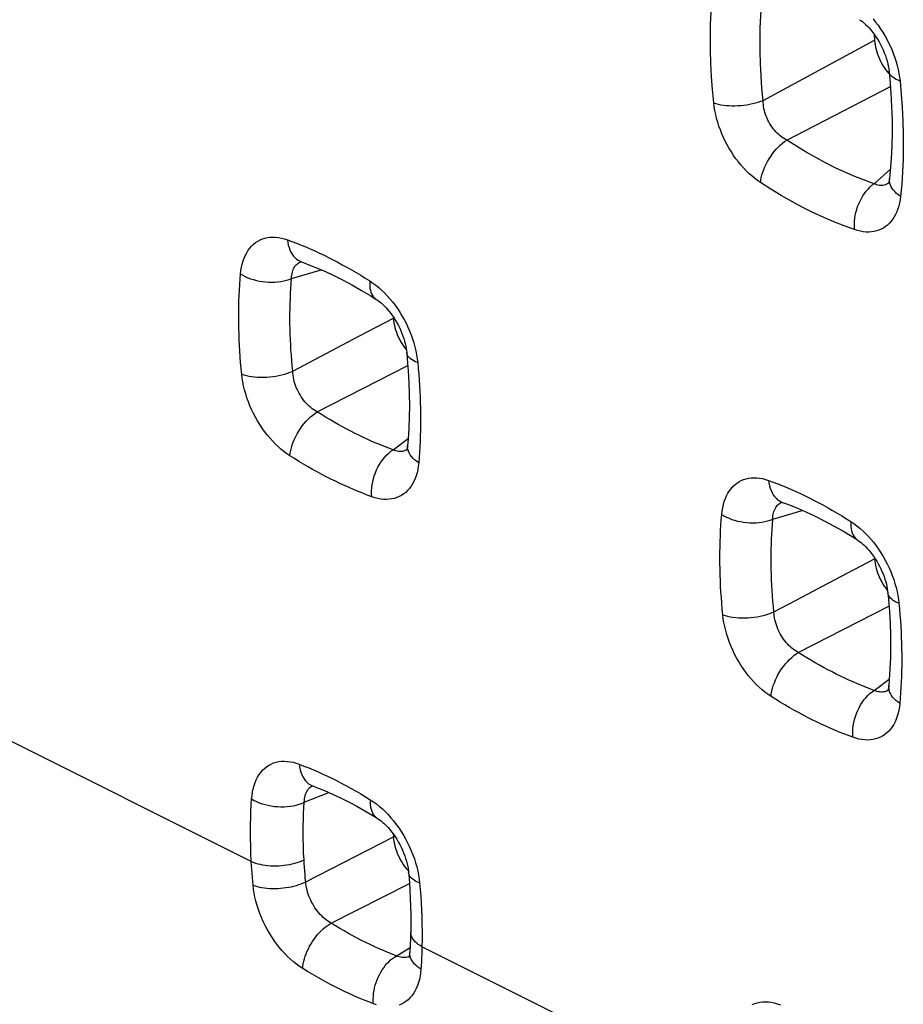
# Model space of a CAD drawing. Units: millimetres. Extents: x -40.2 to 39.1, y -33.6 to 40.7.
# Drawn here: x -22.5 to -17.9, y -9.7 to -4.6 of the extents above; entities that cross this region are included whole.
import ezdxf

# ---------------------------------------------------------------- set-up
doc = ezdxf.new("R2010")
doc.units = ezdxf.units.MM
doc.header["$LTSCALE"] = 16.335
doc.layers.add('RACCORDO', color=7, linetype='CONTINUOUS')

msp = doc.modelspace()

# ---------------------------------------------------------------- linework, layer by layer
at = {"layer": 'RACCORDO', "color": 7, "linetype": 'CONTINUOUS'}
for p, q in [((-18.0229, -4.6701), (-18.0211, -4.7007)), ((-17.9431, -5.4423), (-17.9431, -5.4424)), ((-20.5318, -6.1451), (-20.5315, -6.1508)), ((-20.4573, -6.8149), (-20.4573, -6.8149)), ((-18.0216, -7.4002), (-18.0212, -7.406)), ((-17.947, -8.07), (-17.947, -8.07)), ((-20.9521, -8.5913), (-20.9521, -8.5913)), ((-20.5324, -8.8417), (-20.5315, -8.8565))]:
    msp.add_line(p, q, dxfattribs=at)
at = {"layer": 'RACCORDO', "color": 253, "linetype": 'CONTINUOUS'}
for p, q in [((-18.6022, -5.0152), (-18.0211, -4.7007)), ((-18.4795, -5.2221), (-17.9387, -4.9424)), ((-18.0239, -5.45), (-17.9385, -5.3745)), ((-17.9431, -5.4424), (-17.9479, -5.4462)), ((-21.0623, -5.9449), (-20.9082, -5.8988)), ((-20.7074, -6.2439), (-20.5315, -6.1508)), ((-20.9405, -6.3672), (-20.7074, -6.2439)), ((-21.0565, -6.4285), (-20.9405, -6.3672)), ((-20.929, -6.6401), (-20.4562, -6.3981)), ((-20.5333, -6.838), (-20.4544, -6.7793)), ((-20.4541, -6.8336), (-20.46, -6.8375)), ((-18.5521, -7.2), (-18.398, -7.1539)), ((-18.1972, -7.4991), (-18.0212, -7.406)), ((-18.4303, -7.6223), (-18.1972, -7.4991)), ((-18.5462, -7.6836), (-18.4303, -7.6223)), ((-18.4188, -7.8952), (-17.946, -7.6533)), ((-18.0231, -8.0931), (-17.9442, -8.0344)), ((-17.9439, -8.0887), (-17.9497, -8.0926)), ((-21.2728, -8.9854), (-22.8928, -8.1754)), ((-20.9963, -8.6769), (-20.8675, -8.6262)), ((-20.989, -9.0922), (-20.5315, -8.8565)), ((-20.8565, -9.3074), (-20.4476, -9.1004)), ((-20.5259, -9.4841), (-20.4445, -9.434)), ((-18.7626, -10.2405), (-20.3826, -9.4305))]:
    msp.add_line(p, q, dxfattribs=at)
for points in [[(-18.86, -5.0287), (-18.8667, -4.9589), (-18.8718, -4.8898), (-18.8753, -4.8213), (-18.8773, -4.7534), (-18.8777, -4.6862), (-18.8765, -4.6199), (-18.8737, -4.5546), (-18.8694, -4.4901), (-18.8635, -4.4266)], [(-18.6022, -5.0152), (-18.6084, -4.9506), (-18.6132, -4.8865), (-18.6165, -4.823), (-18.6184, -4.7601), (-18.6187, -4.6979), (-18.6177, -4.6364), (-18.6151, -4.5758), (-18.6111, -4.516), (-18.6057, -4.4572)], [(-18.0289, -4.5904), (-18.0158, -4.6066), (-18.0031, -4.6232), (-17.991, -4.6405), (-17.9794, -4.6583), (-17.9683, -4.6766), (-17.9578, -4.6953), (-17.9479, -4.7144), (-17.9387, -4.7338), (-17.9301, -4.7535), (-17.9222, -4.7734), (-17.9151, -4.7934), (-17.9087, -4.8136), (-17.903, -4.8338), (-17.8981, -4.854), (-17.894, -4.8741), (-17.8907, -4.8942), (-17.8882, -4.9142)], [(-17.8882, -4.9142), (-17.8987, -4.9102), (-17.9084, -4.9058), (-17.917, -4.901), (-17.9246, -4.8959), (-17.931, -4.8904), (-17.9364, -4.8846), (-17.9406, -4.8786), (-17.9436, -4.8723), (-17.9453, -4.8659), (-17.9457, -4.8633)], [(-17.8882, -4.9142), (-17.8816, -4.984), (-17.8767, -5.0531), (-17.8733, -5.1216), (-17.8714, -5.1894), (-17.8711, -5.2565), (-17.8724, -5.3228), (-17.8752, -5.3881), (-17.8796, -5.4525), (-17.8855, -5.5159)], [(-18.86, -5.0287), (-18.8485, -5.0322), (-18.8363, -5.0353), (-18.8233, -5.0379), (-18.8097, -5.04), (-18.7955, -5.0415), (-18.7809, -5.0426), (-18.7659, -5.0431), (-18.7505, -5.043), (-18.735, -5.0425), (-18.7194, -5.0414), (-18.7038, -5.0398), (-18.6882, -5.0377), (-18.6729, -5.0351), (-18.6578, -5.032), (-18.6431, -5.0284), (-18.6289, -5.0244), (-18.6152, -5.02), (-18.6022, -5.0152)], [(-18.6167, -5.4438), (-18.6321, -5.4332), (-18.6472, -5.4217), (-18.662, -5.4094), (-18.6766, -5.3962), (-18.691, -5.3822), (-18.7049, -5.3675), (-18.7185, -5.3521), (-18.7317, -5.336), (-18.7443, -5.3193), (-18.7565, -5.302), (-18.7682, -5.2842), (-18.7793, -5.2659), (-18.7899, -5.2473), (-18.7998, -5.2281), (-18.8091, -5.2088), (-18.8177, -5.1891), (-18.8256, -5.1692), (-18.8328, -5.1492), (-18.8393, -5.1291), (-18.845, -5.1089), (-18.85, -5.0887), (-18.8541, -5.0687), (-18.8574, -5.0487), (-18.86, -5.0287)], [(-18.4795, -5.2221), (-18.4882, -5.2174), (-18.4967, -5.2121), (-18.505, -5.2064), (-18.513, -5.2002), (-18.5209, -5.1936), (-18.5285, -5.1866), (-18.5358, -5.1791), (-18.5428, -5.1713), (-18.5495, -5.1632), (-18.5559, -5.1547), (-18.5619, -5.1459), (-18.5676, -5.1368), (-18.5728, -5.1274), (-18.5777, -5.1178), (-18.5822, -5.108), (-18.5862, -5.0981), (-18.5898, -5.088), (-18.593, -5.0777), (-18.5957, -5.0674), (-18.5979, -5.057), (-18.5997, -5.0465), (-18.601, -5.036), (-18.6018, -5.0256), (-18.6022, -5.0152)], [(-18.6167, -5.4438), (-18.6149, -5.4308), (-18.6123, -5.4174), (-18.6088, -5.4037), (-18.6044, -5.3899), (-18.5993, -5.3759), (-18.5934, -5.3619), (-18.5867, -5.3479), (-18.5794, -5.3341), (-18.5714, -5.3206), (-18.5628, -5.3073), (-18.5537, -5.2945), (-18.544, -5.2821), (-18.534, -5.2703), (-18.5235, -5.2592), (-18.5128, -5.2487), (-18.5019, -5.239), (-18.4907, -5.2301), (-18.4795, -5.2221)], [(-18.0239, -5.45), (-18.0742, -5.4318), (-18.1248, -5.4118), (-18.1754, -5.39), (-18.2262, -5.3664), (-18.277, -5.341), (-18.3278, -5.3138), (-18.3785, -5.285), (-18.4291, -5.2544), (-18.4795, -5.2221)], [(-18.1253, -5.6895), (-18.1796, -5.6699), (-18.2341, -5.6484), (-18.2887, -5.6249), (-18.3435, -5.5994), (-18.3983, -5.572), (-18.4531, -5.5427), (-18.5077, -5.5116), (-18.5623, -5.4786), (-18.6167, -5.4438)], [(-17.8855, -5.5159), (-17.8961, -5.5084), (-17.9058, -5.5006), (-17.9144, -5.4923), (-17.922, -5.4838), (-17.9285, -5.475), (-17.9339, -5.4661), (-17.938, -5.457), (-17.941, -5.4478), (-17.9428, -5.4386), (-17.9434, -5.4294), (-17.943, -5.4228)], [(-18.1253, -5.6895), (-18.1263, -5.6751), (-18.1265, -5.6603), (-18.1258, -5.6452), (-18.1242, -5.63), (-18.1218, -5.6147), (-18.1184, -5.5994), (-18.1143, -5.5842), (-18.1093, -5.5692), (-18.1035, -5.5545), (-18.097, -5.5402), (-18.0898, -5.5264), (-18.082, -5.5132), (-18.0735, -5.5006), (-18.0644, -5.4887), (-18.0549, -5.4777), (-18.0449, -5.4675), (-18.0346, -5.4582), (-18.0239, -5.45)], [(-17.9651, -5.4554), (-17.9711, -5.4572), (-17.9773, -5.4584), (-17.9837, -5.459), (-17.9901, -5.459), (-17.9967, -5.4584), (-18.0034, -5.4572), (-18.0102, -5.4554), (-18.017, -5.453), (-18.0239, -5.45)], [(-17.9482, -5.4464), (-17.9537, -5.45), (-17.9593, -5.453), (-17.9651, -5.4554)], [(-17.8855, -5.5159), (-17.8879, -5.5334), (-17.891, -5.5502), (-17.8949, -5.5662), (-17.8996, -5.5816), (-17.9052, -5.5962), (-17.9115, -5.61), (-17.9185, -5.6229), (-17.9262, -5.6349), (-17.9346, -5.646), (-17.9437, -5.6562), (-17.9535, -5.6655), (-17.9639, -5.6737), (-17.9748, -5.6809), (-17.9864, -5.6871), (-17.9985, -5.6923), (-18.011, -5.6963), (-18.0241, -5.6993), (-18.0375, -5.7012), (-18.0513, -5.7021), (-18.0656, -5.7018), (-18.0801, -5.7004), (-18.0949, -5.6979), (-18.1099, -5.6943), (-18.1253, -5.6895)], [(-21.3287, -5.9208), (-21.3266, -5.9027), (-21.3237, -5.8853), (-21.32, -5.8687), (-21.3153, -5.8527), (-21.3099, -5.8375), (-21.3036, -5.8232), (-21.2966, -5.8098), (-21.2887, -5.7972), (-21.2802, -5.7857), (-21.2709, -5.7751), (-21.2609, -5.7655), (-21.2503, -5.757), (-21.239, -5.7496), (-21.2271, -5.7432), (-21.2147, -5.7379), (-21.2018, -5.7338), (-21.1884, -5.7308), (-21.1745, -5.729), (-21.1603, -5.7283), (-21.1456, -5.7288), (-21.1307, -5.7304), (-21.1155, -5.7332), (-21.1001, -5.7371), (-21.0844, -5.7422)], [(-21.0844, -5.7422), (-21.0825, -5.7565), (-21.0797, -5.7702), (-21.076, -5.7832), (-21.0714, -5.7955), (-21.066, -5.8069), (-21.0598, -5.8175), (-21.0528, -5.8271), (-21.0452, -5.8356), (-21.0368, -5.8431), (-21.0278, -5.8495), (-21.0183, -5.8546), (-21.0108, -5.8577)], [(-21.0844, -5.7422), (-21.0605, -5.751), (-21.0367, -5.7602), (-21.0128, -5.7697), (-20.989, -5.7796), (-20.9651, -5.7899), (-20.9412, -5.8006), (-20.9173, -5.8116), (-20.8934, -5.823), (-20.8695, -5.8347), (-20.8456, -5.8469), (-20.8217, -5.8594), (-20.7978, -5.8723), (-20.7739, -5.8855), (-20.75, -5.8991), (-20.7261, -5.9131), (-20.7021, -5.9275), (-20.6782, -5.9422), (-20.6543, -5.9573)], [(-21.0623, -5.9449), (-21.0621, -5.9361), (-21.0614, -5.9276), (-21.0602, -5.9195), (-21.0585, -5.9117), (-21.0563, -5.9043), (-21.0537, -5.8973), (-21.0506, -5.8907), (-21.047, -5.8846), (-21.043, -5.8789), (-21.0386, -5.8737), (-21.0338, -5.8689), (-21.0286, -5.8647), (-21.023, -5.861), (-21.017, -5.8578), (-21.0143, -5.8566)], [(-21.3228, -6.4438), (-21.3257, -6.4135), (-21.3283, -6.3833), (-21.3306, -6.3533), (-21.3326, -6.3234), (-21.3343, -6.2937), (-21.3357, -6.2641), (-21.3368, -6.2347), (-21.3376, -6.2054), (-21.338, -6.1762), (-21.3382, -6.1472), (-21.3381, -6.1184), (-21.3377, -6.0897), (-21.3369, -6.0612), (-21.3359, -6.0328), (-21.3345, -6.0045), (-21.3329, -5.9765), (-21.3309, -5.9485), (-21.3287, -5.9208)], [(-21.3287, -5.9208), (-21.3168, -5.9278), (-21.304, -5.9343), (-21.2905, -5.9403), (-21.2763, -5.9456), (-21.2615, -5.9503), (-21.2462, -5.9543), (-21.2305, -5.9576), (-21.2145, -5.9602), (-21.1983, -5.9621), (-21.1821, -5.9631), (-21.1659, -5.9635), (-21.1499, -5.963), (-21.1341, -5.9618), (-21.1186, -5.9599), (-21.1036, -5.9572), (-21.0892, -5.9538), (-21.0754, -5.9496), (-21.0623, -5.9449)], [(-21.0565, -6.4285), (-21.0592, -6.4005), (-21.0616, -6.3726), (-21.0638, -6.3449), (-21.0656, -6.3172), (-21.0672, -6.2897), (-21.0685, -6.2624), (-21.0696, -6.2352), (-21.0703, -6.2081), (-21.0708, -6.1811), (-21.071, -6.1543), (-21.0709, -6.1276), (-21.0705, -6.1011), (-21.0698, -6.0747), (-21.0689, -6.0484), (-21.0677, -6.0223), (-21.0662, -5.9963), (-21.0644, -5.9705), (-21.0623, -5.9449)], [(-20.6543, -5.9573), (-20.6551, -5.9702), (-20.6548, -5.9826), (-20.6537, -5.9943), (-20.6516, -6.0054), (-20.6487, -6.0156), (-20.6448, -6.025), (-20.6401, -6.0334), (-20.6346, -6.0409), (-20.6282, -6.0474), (-20.6206, -6.0531)], [(-20.6543, -5.9573), (-20.6386, -5.9679), (-20.6231, -5.9794), (-20.6078, -5.9918), (-20.5928, -6.0052), (-20.578, -6.0195), (-20.5635, -6.0345), (-20.5495, -6.0503), (-20.5359, -6.0668), (-20.5228, -6.0839), (-20.5102, -6.1017), (-20.4981, -6.12), (-20.4866, -6.1389), (-20.4757, -6.1582), (-20.4654, -6.1779), (-20.4559, -6.1979), (-20.447, -6.2182), (-20.4389, -6.2387), (-20.4315, -6.2593), (-20.4249, -6.28), (-20.4191, -6.3008), (-20.4141, -6.3215), (-20.41, -6.3421), (-20.4067, -6.3626), (-20.4043, -6.383)], [(-20.4043, -6.383), (-20.4152, -6.3786), (-20.4252, -6.3738), (-20.434, -6.3685), (-20.4418, -6.3629), (-20.4483, -6.3569), (-20.4536, -6.3506), (-20.4577, -6.344), (-20.4604, -6.3373), (-20.4619, -6.3297)], [(-20.4043, -6.383), (-20.4015, -6.4133), (-20.399, -6.4434), (-20.3967, -6.4734), (-20.3948, -6.5033), (-20.3932, -6.533), (-20.3919, -6.5625), (-20.3909, -6.592), (-20.3901, -6.6212), (-20.3897, -6.6503), (-20.3896, -6.6793), (-20.3898, -6.7081), (-20.3903, -6.7368), (-20.391, -6.7653), (-20.3921, -6.7937), (-20.3935, -6.8218), (-20.3952, -6.8499), (-20.3972, -6.8777), (-20.3994, -6.9054)], [(-21.3228, -6.4438), (-21.3109, -6.4476), (-21.2982, -6.451), (-21.2846, -6.4538), (-21.2704, -6.4561), (-21.2556, -6.4578), (-21.2403, -6.4589), (-21.2246, -6.4595), (-21.2087, -6.4594), (-21.1925, -6.4588), (-21.1763, -6.4576), (-21.1601, -6.4558), (-21.144, -6.4534), (-21.1282, -6.4505), (-21.1127, -6.4471), (-21.0977, -6.4431), (-21.0833, -6.4387), (-21.0695, -6.4338), (-21.0565, -6.4285)], [(-21.0716, -6.869), (-21.0873, -6.8584), (-21.1029, -6.8469), (-21.1182, -6.8345), (-21.1333, -6.8211), (-21.1482, -6.8068), (-21.1626, -6.7918), (-21.1767, -6.776), (-21.1904, -6.7595), (-21.2035, -6.7423), (-21.2162, -6.7246), (-21.2284, -6.7062), (-21.2399, -6.6874), (-21.2509, -6.6681), (-21.2612, -6.6484), (-21.2708, -6.6284), (-21.2797, -6.6082), (-21.2879, -6.5877), (-21.2953, -6.5671), (-21.302, -6.5464), (-21.3078, -6.5257), (-21.3128, -6.505), (-21.317, -6.4845), (-21.3203, -6.4641), (-21.3228, -6.4438)], [(-20.929, -6.6401), (-20.9376, -6.6352), (-20.946, -6.6298), (-20.9543, -6.6239), (-20.9624, -6.6175), (-20.9703, -6.6106), (-20.978, -6.6033), (-20.9854, -6.5957), (-20.9926, -6.5876), (-20.9995, -6.5792), (-21.0061, -6.5704), (-21.0123, -6.5613), (-21.0182, -6.552), (-21.0237, -6.5423), (-21.0289, -6.5325), (-21.0336, -6.5225), (-21.038, -6.5123), (-21.0419, -6.502), (-21.0453, -6.4915), (-21.0484, -6.481), (-21.0509, -6.4705), (-21.053, -6.4599), (-21.0547, -6.4494), (-21.0558, -6.4389), (-21.0565, -6.4285)], [(-21.0716, -6.869), (-21.0699, -6.8554), (-21.0673, -6.8413), (-21.0638, -6.827), (-21.0594, -6.8124), (-21.0542, -6.7978), (-21.048, -6.7831), (-21.0411, -6.7685), (-21.0335, -6.7541), (-21.0251, -6.7399), (-21.0161, -6.7262), (-21.0065, -6.7129), (-20.9964, -6.7002), (-20.9859, -6.6881), (-20.975, -6.6768), (-20.9637, -6.6662), (-20.9523, -6.6566), (-20.9407, -6.6479), (-20.929, -6.6401)], [(-20.5333, -6.838), (-20.5553, -6.8299), (-20.5772, -6.8214), (-20.5991, -6.8126), (-20.6211, -6.8035), (-20.6431, -6.794), (-20.665, -6.7842), (-20.687, -6.774), (-20.709, -6.7635), (-20.731, -6.7527), (-20.753, -6.7415), (-20.775, -6.73), (-20.797, -6.7182), (-20.819, -6.706), (-20.841, -6.6935), (-20.863, -6.6807), (-20.885, -6.6675), (-20.907, -6.654), (-20.929, -6.6401)], [(-20.3994, -6.9054), (-20.4104, -6.8979), (-20.4204, -6.8899), (-20.4293, -6.8815), (-20.4371, -6.8728), (-20.4436, -6.8638), (-20.449, -6.8546), (-20.453, -6.8453), (-20.4558, -6.8358), (-20.4573, -6.8264), (-20.4574, -6.817), (-20.4573, -6.8149)], [(-20.644, -7.0828), (-20.6677, -7.074), (-20.6914, -7.0649), (-20.7151, -7.0554), (-20.7389, -7.0455), (-20.7626, -7.0353), (-20.7863, -7.0247), (-20.8101, -7.0137), (-20.8338, -7.0024), (-20.8576, -6.9907), (-20.8814, -6.9786), (-20.9051, -6.9662), (-20.9289, -6.9534), (-20.9527, -6.9402), (-20.9765, -6.9267), (-21.0002, -6.9128), (-21.024, -6.8986), (-21.0478, -6.884), (-21.0716, -6.869)], [(-20.644, -7.0828), (-20.645, -7.0678), (-20.6451, -7.0525), (-20.6441, -7.0368), (-20.6423, -7.021), (-20.6394, -7.0051), (-20.6357, -6.9893), (-20.631, -6.9735), (-20.6255, -6.958), (-20.6192, -6.9429), (-20.612, -6.9282), (-20.6042, -6.9141), (-20.5956, -6.9006), (-20.5864, -6.8879), (-20.5767, -6.8759), (-20.5664, -6.8649), (-20.5557, -6.8549), (-20.5447, -6.8459), (-20.5333, -6.838)], [(-20.478, -6.8449), (-20.4845, -6.8462), (-20.4911, -6.8468), (-20.4978, -6.8469), (-20.5047, -6.8463), (-20.5118, -6.8451), (-20.5189, -6.8433), (-20.5261, -6.841), (-20.5333, -6.838)], [(-20.46, -6.8375), (-20.4658, -6.8405), (-20.4718, -6.843), (-20.478, -6.8449)], [(-20.3994, -6.9054), (-20.4015, -6.9235), (-20.4044, -6.9408), (-20.4082, -6.9573), (-20.4128, -6.9732), (-20.4183, -6.9883), (-20.4245, -7.0026), (-20.4316, -7.0159), (-20.4394, -7.0284), (-20.448, -7.0399), (-20.4573, -7.0504), (-20.4673, -7.06), (-20.4779, -7.0684), (-20.4892, -7.0758), (-20.5011, -7.0822), (-20.5135, -7.0874), (-20.5264, -7.0915), (-20.5399, -7.0944), (-20.5537, -7.0962), (-20.568, -7.0969), (-20.5827, -7.0964), (-20.5976, -7.0947), (-20.6128, -7.0919), (-20.6283, -7.0879), (-20.644, -7.0828)], [(-18.8185, -7.1759), (-18.8164, -7.1578), (-18.8135, -7.1404), (-18.8097, -7.1238), (-18.8051, -7.1078), (-18.7996, -7.0926), (-18.7934, -7.0783), (-18.7863, -7.0649), (-18.7785, -7.0524), (-18.7699, -7.0408), (-18.7607, -7.0302), (-18.7507, -7.0206), (-18.74, -7.0121), (-18.7288, -7.0047), (-18.7169, -6.9983), (-18.7045, -6.993), (-18.6916, -6.9889), (-18.6781, -6.9859), (-18.6643, -6.9841), (-18.6501, -6.9834), (-18.6354, -6.9839), (-18.6205, -6.9855), (-18.6053, -6.9883), (-18.5899, -6.9922), (-18.5741, -6.9974)], [(-18.5741, -6.9974), (-18.5723, -7.0116), (-18.5695, -7.0253), (-18.5658, -7.0383), (-18.5612, -7.0506), (-18.5558, -7.062), (-18.5496, -7.0726), (-18.5426, -7.0822), (-18.5349, -7.0907), (-18.5266, -7.0982), (-18.5176, -7.1046), (-18.5081, -7.1097), (-18.5006, -7.1128)], [(-18.5741, -6.9974), (-18.5503, -7.0061), (-18.5265, -7.0153), (-18.5026, -7.0248), (-18.4787, -7.0347), (-18.4549, -7.045), (-18.431, -7.0557), (-18.4071, -7.0667), (-18.3832, -7.0781), (-18.3593, -7.0899), (-18.3354, -7.102), (-18.3115, -7.1145), (-18.2876, -7.1274), (-18.2636, -7.1406), (-18.2397, -7.1542), (-18.2158, -7.1682), (-18.1919, -7.1826), (-18.168, -7.1973), (-18.1441, -7.2124)], [(-18.5521, -7.2), (-18.5519, -7.1912), (-18.5511, -7.1827), (-18.5499, -7.1746), (-18.5482, -7.1668), (-18.5461, -7.1594), (-18.5434, -7.1524), (-18.5403, -7.1458), (-18.5368, -7.1397), (-18.5328, -7.134), (-18.5284, -7.1288), (-18.5236, -7.124), (-18.5184, -7.1198), (-18.5128, -7.1161), (-18.5068, -7.1129), (-18.504, -7.1117)], [(-18.8126, -7.6989), (-18.8155, -7.6686), (-18.8181, -7.6384), (-18.8204, -7.6084), (-18.8224, -7.5785), (-18.8241, -7.5488), (-18.8255, -7.5192), (-18.8266, -7.4898), (-18.8273, -7.4605), (-18.8278, -7.4314), (-18.828, -7.4024), (-18.8279, -7.3735), (-18.8274, -7.3448), (-18.8267, -7.3163), (-18.8257, -7.2879), (-18.8243, -7.2596), (-18.8227, -7.2316), (-18.8207, -7.2037), (-18.8185, -7.1759)], [(-18.8185, -7.1759), (-18.8066, -7.1829), (-18.7938, -7.1895), (-18.7803, -7.1954), (-18.766, -7.2007), (-18.7512, -7.2054), (-18.7359, -7.2094), (-18.7202, -7.2128), (-18.7043, -7.2153), (-18.6881, -7.2172), (-18.6719, -7.2183), (-18.6557, -7.2186), (-18.6396, -7.2181), (-18.6238, -7.2169), (-18.6084, -7.215), (-18.5934, -7.2123), (-18.5789, -7.2089), (-18.5652, -7.2048), (-18.5521, -7.2)], [(-18.5462, -7.6836), (-18.5489, -7.6556), (-18.5514, -7.6277), (-18.5535, -7.6), (-18.5554, -7.5723), (-18.557, -7.5449), (-18.5583, -7.5175), (-18.5593, -7.4903), (-18.5601, -7.4632), (-18.5605, -7.4362), (-18.5607, -7.4094), (-18.5606, -7.3827), (-18.5603, -7.3562), (-18.5596, -7.3298), (-18.5587, -7.3035), (-18.5574, -7.2774), (-18.5559, -7.2515), (-18.5542, -7.2256), (-18.5521, -7.2)], [(-18.1441, -7.2124), (-18.1448, -7.2253), (-18.1446, -7.2377), (-18.1435, -7.2494), (-18.1414, -7.2605), (-18.1384, -7.2707), (-18.1346, -7.2801), (-18.1299, -7.2886), (-18.1243, -7.296), (-18.118, -7.3025), (-18.1104, -7.3083)], [(-18.1441, -7.2124), (-18.1284, -7.223), (-18.1128, -7.2345), (-18.0976, -7.2469), (-18.0825, -7.2603), (-18.0677, -7.2746), (-18.0533, -7.2896), (-18.0393, -7.3054), (-18.0257, -7.3219), (-18.0126, -7.339), (-18, -7.3568), (-17.9879, -7.3752), (-17.9764, -7.394), (-17.9655, -7.4133), (-17.9552, -7.433), (-17.9456, -7.453), (-17.9368, -7.4733), (-17.9286, -7.4938), (-17.9213, -7.5144), (-17.9147, -7.5351), (-17.9089, -7.5559), (-17.9039, -7.5767), (-17.8998, -7.5972), (-17.8965, -7.6177), (-17.8941, -7.6381)], [(-17.8941, -7.6381), (-17.905, -7.6337), (-17.9149, -7.6289), (-17.9238, -7.6236), (-17.9315, -7.618), (-17.9381, -7.612), (-17.9434, -7.6057), (-17.9474, -7.5992), (-17.9502, -7.5924), (-17.9517, -7.5848)], [(-17.8941, -7.6381), (-17.8912, -7.6684), (-17.8887, -7.6985), (-17.8865, -7.7285), (-17.8846, -7.7584), (-17.883, -7.7881), (-17.8816, -7.8177), (-17.8806, -7.8471), (-17.8799, -7.8763), (-17.8795, -7.9055), (-17.8794, -7.9344), (-17.8795, -7.9632), (-17.88, -7.9919), (-17.8808, -8.0204), (-17.8819, -8.0488), (-17.8833, -8.077), (-17.8849, -8.105), (-17.8869, -8.1329), (-17.8892, -8.1606)], [(-18.8126, -7.6989), (-18.8007, -7.7027), (-18.7879, -7.7061), (-18.7744, -7.7089), (-18.7602, -7.7112), (-18.7454, -7.7129), (-18.7301, -7.714), (-18.7144, -7.7146), (-18.6984, -7.7145), (-18.6823, -7.7139), (-18.666, -7.7127), (-18.6498, -7.7109), (-18.6338, -7.7085), (-18.618, -7.7056), (-18.6025, -7.7022), (-18.5875, -7.6982), (-18.5731, -7.6938), (-18.5593, -7.6889), (-18.5462, -7.6836)], [(-18.5613, -8.1241), (-18.5771, -8.1135), (-18.5927, -8.102), (-18.608, -8.0896), (-18.6231, -8.0762), (-18.6379, -8.0619), (-18.6524, -8.0469), (-18.6665, -8.0311), (-18.6801, -8.0146), (-18.6933, -7.9975), (-18.706, -7.9797), (-18.7181, -7.9613), (-18.7297, -7.9425), (-18.7406, -7.9232), (-18.751, -7.9035), (-18.7606, -7.8835), (-18.7695, -7.8633), (-18.7777, -7.8428), (-18.7851, -7.8222), (-18.7918, -7.8015), (-18.7976, -7.7808), (-18.8026, -7.7601), (-18.8068, -7.7396), (-18.8101, -7.7192), (-18.8126, -7.6989)], [(-18.4188, -7.8952), (-18.4273, -7.8903), (-18.4358, -7.8849), (-18.444, -7.879), (-18.4522, -7.8726), (-18.4601, -7.8657), (-18.4678, -7.8585), (-18.4752, -7.8508), (-18.4824, -7.8427), (-18.4893, -7.8343), (-18.4958, -7.8255), (-18.5021, -7.8164), (-18.508, -7.8071), (-18.5135, -7.7975), (-18.5187, -7.7876), (-18.5234, -7.7776), (-18.5277, -7.7674), (-18.5316, -7.7571), (-18.5351, -7.7466), (-18.5381, -7.7361), (-18.5407, -7.7256), (-18.5428, -7.715), (-18.5444, -7.7045), (-18.5456, -7.694), (-18.5462, -7.6836)], [(-18.5613, -8.1241), (-18.5597, -8.1105), (-18.5571, -8.0965), (-18.5536, -8.0821), (-18.5492, -8.0675), (-18.5439, -8.0529), (-18.5378, -8.0382), (-18.5309, -8.0236), (-18.5232, -8.0092), (-18.5149, -7.9951), (-18.5059, -7.9813), (-18.4963, -7.968), (-18.4862, -7.9553), (-18.4756, -7.9432), (-18.4647, -7.9319), (-18.4535, -7.9214), (-18.442, -7.9117), (-18.4304, -7.903), (-18.4188, -7.8952)], [(-18.0231, -8.0931), (-18.045, -8.085), (-18.067, -8.0765), (-18.0889, -8.0677), (-18.1109, -8.0586), (-18.1328, -8.0491), (-18.1548, -8.0393), (-18.1768, -8.0291), (-18.1988, -8.0187), (-18.2208, -8.0078), (-18.2428, -7.9967), (-18.2648, -7.9852), (-18.2868, -7.9733), (-18.3088, -7.9611), (-18.3308, -7.9486), (-18.3528, -7.9358), (-18.3748, -7.9226), (-18.3968, -7.9091), (-18.4188, -7.8952)], [(-18.1338, -8.3379), (-18.1348, -8.3229), (-18.1348, -8.3076), (-18.1339, -8.292), (-18.132, -8.2761), (-18.1292, -8.2602), (-18.1255, -8.2444), (-18.1208, -8.2286), (-18.1153, -8.2132), (-18.1089, -8.198), (-18.1018, -8.1833), (-18.0939, -8.1692), (-18.0854, -8.1557), (-18.0762, -8.143), (-18.0664, -8.131), (-18.0562, -8.12), (-18.0455, -8.11), (-18.0344, -8.101), (-18.0231, -8.0931)], [(-17.9678, -8.1), (-17.9742, -8.1013), (-17.9808, -8.1019), (-17.9876, -8.102), (-17.9945, -8.1014), (-18.0015, -8.1002), (-18.0087, -8.0985), (-18.0159, -8.0961), (-18.0231, -8.0931)], [(-17.9497, -8.0926), (-17.9555, -8.0957), (-17.9616, -8.0981), (-17.9678, -8.1)], [(-17.8892, -8.1606), (-17.9002, -8.153), (-17.9102, -8.145), (-17.9191, -8.1366), (-17.9268, -8.1279), (-17.9334, -8.1189), (-17.9387, -8.1097), (-17.9428, -8.1004), (-17.9456, -8.0909), (-17.947, -8.0815), (-17.9472, -8.0721), (-17.947, -8.07)], [(-18.1338, -8.3379), (-18.1575, -8.3291), (-18.1812, -8.32), (-18.2049, -8.3105), (-18.2286, -8.3006), (-18.2524, -8.2904), (-18.2761, -8.2798), (-18.2999, -8.2688), (-18.3236, -8.2575), (-18.3474, -8.2458), (-18.3711, -8.2337), (-18.3949, -8.2213), (-18.4187, -8.2085), (-18.4425, -8.1954), (-18.4662, -8.1818), (-18.49, -8.168), (-18.5138, -8.1537), (-18.5376, -8.1391), (-18.5613, -8.1241)], [(-17.8892, -8.1606), (-17.8913, -8.1786), (-17.8942, -8.1959), (-17.8979, -8.2124), (-17.9026, -8.2283), (-17.908, -8.2434), (-17.9143, -8.2577), (-17.9214, -8.271), (-17.9292, -8.2835), (-17.9377, -8.295), (-17.947, -8.3055), (-17.957, -8.3151), (-17.9677, -8.3235), (-17.9789, -8.331), (-17.9908, -8.3373), (-18.0033, -8.3425), (-18.0162, -8.3466), (-18.0297, -8.3496), (-18.0435, -8.3514), (-18.0578, -8.352), (-18.0725, -8.3515), (-18.0874, -8.3498), (-18.1026, -8.347), (-18.1181, -8.343), (-18.1338, -8.3379)], [(-21.2708, -8.6596), (-21.269, -8.641), (-21.2664, -8.6231), (-21.2628, -8.606), (-21.2583, -8.5896), (-21.2529, -8.574), (-21.2467, -8.5592), (-21.2397, -8.5454), (-21.2318, -8.5325), (-21.2231, -8.5206), (-21.2137, -8.5098), (-21.2035, -8.4999), (-21.1927, -8.4912), (-21.1812, -8.4836), (-21.169, -8.4771), (-21.1563, -8.4718), (-21.1431, -8.4677), (-21.1293, -8.4647), (-21.1151, -8.463), (-21.1005, -8.4625), (-21.0854, -8.4632), (-21.0701, -8.4651), (-21.0545, -8.4682), (-21.0387, -8.4725), (-21.0226, -8.478)], [(-21.0226, -8.478), (-21.0208, -8.4926), (-21.0179, -8.5066), (-21.0141, -8.5198), (-21.0094, -8.5323), (-21.0038, -8.5438), (-20.9974, -8.5544), (-20.9901, -8.564), (-20.9821, -8.5724), (-20.9734, -8.5797), (-20.964, -8.5858), (-20.9541, -8.5906), (-20.9521, -8.5913)], [(-21.0226, -8.478), (-20.998, -8.4876), (-20.9733, -8.4975), (-20.9486, -8.5079), (-20.9239, -8.5186), (-20.8992, -8.5298), (-20.8745, -8.5413), (-20.8498, -8.5533), (-20.8251, -8.5657), (-20.8004, -8.5784), (-20.7756, -8.5916), (-20.7509, -8.6052), (-20.7261, -8.6191), (-20.7014, -8.6335), (-20.6766, -8.6482), (-20.6519, -8.6634)], [(-20.9963, -8.6769), (-20.9959, -8.6679), (-20.9951, -8.6591), (-20.9937, -8.6507), (-20.9919, -8.6427), (-20.9896, -8.635), (-20.9868, -8.6278), (-20.9836, -8.621), (-20.9799, -8.6147), (-20.9759, -8.6088), (-20.9713, -8.6035), (-20.9664, -8.5986), (-20.9611, -8.5943), (-20.9555, -8.5905), (-20.955, -8.5903)], [(-21.2728, -8.9854), (-21.2746, -8.9442), (-21.2759, -8.9043), (-21.2767, -8.8656), (-21.2768, -8.8282), (-21.2764, -8.7921), (-21.2756, -8.7572), (-21.2745, -8.7235), (-21.2729, -8.6909), (-21.2708, -8.6596)], [(-21.2708, -8.6596), (-21.2585, -8.6667), (-21.2452, -8.6732), (-21.2311, -8.6791), (-21.2163, -8.6843), (-21.2008, -8.6888), (-21.1849, -8.6926), (-21.1685, -8.6957), (-21.1519, -8.6979), (-21.1351, -8.6994), (-21.1183, -8.7001), (-21.1016, -8.6999), (-21.085, -8.6989), (-21.0688, -8.6972), (-21.053, -8.6946), (-21.0378, -8.6913), (-21.0232, -8.6872), (-21.0093, -8.6824), (-20.9963, -8.6769)], [(-20.9977, -8.9777), (-20.9995, -8.9397), (-21.0007, -8.9028), (-21.0014, -8.8671), (-21.0016, -8.8326), (-21.0013, -8.7992), (-21.0006, -8.767), (-20.9995, -8.7359), (-20.9981, -8.7058), (-20.9963, -8.6769)], [(-20.6519, -8.6634), (-20.6524, -8.6768), (-20.6519, -8.6896), (-20.6504, -8.7017), (-20.6479, -8.713), (-20.6445, -8.7235), (-20.6401, -8.7331), (-20.6349, -8.7416), (-20.6288, -8.7491), (-20.6218, -8.7555), (-20.616, -8.7596)], [(-20.6519, -8.6634), (-20.6357, -8.674), (-20.6198, -8.6856), (-20.6041, -8.6981), (-20.5886, -8.7116), (-20.5734, -8.7261), (-20.5585, -8.7413), (-20.5441, -8.7574), (-20.53, -8.7743), (-20.5164, -8.7918), (-20.5034, -8.81), (-20.4908, -8.8288), (-20.4789, -8.8481), (-20.4677, -8.8679), (-20.4571, -8.8881), (-20.4472, -8.9086), (-20.4381, -8.9294), (-20.4297, -8.9504), (-20.4221, -8.9716), (-20.4154, -8.9928), (-20.4095, -9.0141), (-20.4044, -9.0352), (-20.4003, -9.0562), (-20.397, -9.077), (-20.3946, -9.0977)], [(-21.2728, -8.9854), (-21.2622, -8.9897), (-21.2509, -8.9937), (-21.2391, -8.9972), (-21.2266, -9.0002), (-21.2137, -9.0028), (-21.2003, -9.0049), (-21.1866, -9.0065), (-21.1725, -9.0076), (-21.1583, -9.0082), (-21.1439, -9.0083), (-21.1295, -9.0079), (-21.115, -9.007), (-21.1007, -9.0056), (-21.0865, -9.0037), (-21.0725, -9.0013), (-21.0589, -8.9984), (-21.0456, -8.9951), (-21.0328, -8.9914), (-21.0205, -8.9872), (-21.0088, -8.9826), (-20.9977, -8.9777)], [(-21.2635, -9.1097), (-21.2654, -9.0888), (-21.2672, -9.068), (-21.2688, -9.0473), (-21.2703, -9.0266), (-21.2716, -9.006), (-21.2728, -8.9854)], [(-20.989, -9.0922), (-20.9908, -9.073), (-20.9924, -9.0538), (-20.994, -9.0347), (-20.9954, -9.0157), (-20.9966, -8.9967), (-20.9977, -8.9777)], [(-20.3946, -9.0977), (-20.406, -9.0929), (-20.4162, -9.0877), (-20.4253, -9.082), (-20.4331, -9.0759), (-20.4397, -9.0694), (-20.445, -9.0626), (-20.4489, -9.0555), (-20.4514, -9.0482), (-20.4524, -9.0423)], [(-21.2635, -9.1097), (-21.253, -9.1133), (-21.2418, -9.1166), (-21.2299, -9.1194), (-21.2175, -9.1217), (-21.2046, -9.1237), (-21.1913, -9.1251), (-21.1776, -9.1261), (-21.1636, -9.1266), (-21.1494, -9.1267), (-21.135, -9.1262), (-21.1206, -9.1253), (-21.1062, -9.1239), (-21.0919, -9.1221), (-21.0777, -9.1198), (-21.0637, -9.117), (-21.0501, -9.1138), (-21.0369, -9.1103), (-21.0241, -9.1063), (-21.0118, -9.1019), (-21, -9.0972), (-20.989, -9.0922)], [(-21.0044, -9.5437), (-21.0206, -9.5331), (-21.0366, -9.5216), (-21.0523, -9.5091), (-21.0678, -9.4956), (-21.0831, -9.4811), (-21.0981, -9.4659), (-21.1126, -9.4498), (-21.1268, -9.433), (-21.1404, -9.4155), (-21.1536, -9.3973), (-21.1662, -9.3785), (-21.1782, -9.3592), (-21.1895, -9.3394), (-21.2002, -9.3192), (-21.2102, -9.2987), (-21.2194, -9.2779), (-21.2279, -9.2569), (-21.2356, -9.2357), (-21.2424, -9.2145), (-21.2484, -9.1933), (-21.2535, -9.1721), (-21.2577, -9.1512), (-21.2611, -9.1304), (-21.2635, -9.1097)], [(-20.8565, -9.3074), (-20.8649, -9.3023), (-20.8732, -9.2967), (-20.8815, -9.2906), (-20.8896, -9.284), (-20.8975, -9.277), (-20.9053, -9.2695), (-20.9128, -9.2616), (-20.9201, -9.2534), (-20.9272, -9.2447), (-20.934, -9.2357), (-20.9404, -9.2265), (-20.9466, -9.2169), (-20.9524, -9.2071), (-20.9579, -9.197), (-20.9629, -9.1868), (-20.9676, -9.1765), (-20.9718, -9.166), (-20.9756, -9.1555), (-20.979, -9.1448), (-20.982, -9.1342), (-20.9844, -9.1236), (-20.9864, -9.113), (-20.9879, -9.1026), (-20.989, -9.0922)], [(-20.3946, -9.0977), (-20.3916, -9.1315), (-20.389, -9.1661), (-20.3868, -9.2015), (-20.3849, -9.2378), (-20.3834, -9.2749), (-20.3824, -9.3127), (-20.382, -9.3512), (-20.382, -9.3904), (-20.3826, -9.4305)], [(-21.0044, -9.5437), (-21.0033, -9.5315), (-21.0014, -9.519), (-20.9987, -9.5062), (-20.9953, -9.4931), (-20.9912, -9.48), (-20.9864, -9.4668), (-20.981, -9.4536), (-20.9749, -9.4404), (-20.9682, -9.4275), (-20.9609, -9.4147), (-20.9531, -9.4023), (-20.9448, -9.3902), (-20.9361, -9.3785), (-20.927, -9.3673), (-20.9175, -9.3567), (-20.9078, -9.3467), (-20.8978, -9.3373), (-20.8876, -9.3286), (-20.8773, -9.3207), (-20.8669, -9.3136), (-20.8565, -9.3074)], [(-20.5383, -9.469), (-20.5609, -9.4598), (-20.5836, -9.4503), (-20.6063, -9.4404), (-20.629, -9.4301), (-20.6517, -9.4195), (-20.6744, -9.4085), (-20.6972, -9.3971), (-20.7199, -9.3854), (-20.7427, -9.3733), (-20.7654, -9.3608), (-20.7882, -9.348), (-20.8109, -9.3348), (-20.8337, -9.3213), (-20.8565, -9.3074)], [(-20.3826, -9.4305), (-20.3925, -9.4246), (-20.4015, -9.4184), (-20.4097, -9.4118), (-20.4171, -9.405), (-20.4235, -9.3979), (-20.429, -9.3905), (-20.4335, -9.383), (-20.4369, -9.3754), (-20.4394, -9.3677), (-20.4408, -9.3599), (-20.4412, -9.3518)], [(-20.3826, -9.4305), (-20.3831, -9.4502), (-20.3838, -9.4698), (-20.3846, -9.4894), (-20.3856, -9.5088), (-20.3867, -9.5282), (-20.388, -9.5474)], [(-20.6356, -9.7281), (-20.6365, -9.7149), (-20.6366, -9.7013), (-20.636, -9.6875), (-20.6346, -9.6735), (-20.6324, -9.6594), (-20.6295, -9.6452), (-20.6259, -9.6311), (-20.6216, -9.6171), (-20.6165, -9.6033), (-20.6108, -9.5898), (-20.6045, -9.5766), (-20.5976, -9.5638), (-20.5901, -9.5515), (-20.5821, -9.5398), (-20.5737, -9.5286), (-20.5648, -9.5182), (-20.5555, -9.5084), (-20.5459, -9.4995), (-20.536, -9.4914), (-20.5259, -9.4841)], [(-20.4644, -9.4858), (-20.4713, -9.4865), (-20.4783, -9.4866), (-20.4855, -9.4861), (-20.4929, -9.4849), (-20.5004, -9.4831), (-20.508, -9.4808), (-20.5383, -9.469)], [(-20.4496, -9.4819), (-20.4513, -9.4826), (-20.4578, -9.4846), (-20.4644, -9.4858)], [(-20.388, -9.5474), (-20.3978, -9.5409), (-20.4068, -9.534), (-20.415, -9.5268), (-20.4223, -9.5193), (-20.4287, -9.5116), (-20.4342, -9.5037), (-20.4386, -9.4956), (-20.4421, -9.4874), (-20.4445, -9.4791), (-20.4459, -9.4708), (-20.4462, -9.4625), (-20.4461, -9.4594)], [(-20.6356, -9.7281), (-20.6601, -9.7186), (-20.6846, -9.7087), (-20.7092, -9.6984), (-20.7337, -9.6877), (-20.7583, -9.6766), (-20.7829, -9.6651), (-20.8075, -9.6532), (-20.8321, -9.6409), (-20.8567, -9.6282), (-20.8813, -9.6151), (-20.9059, -9.6016), (-20.9305, -9.5877), (-20.9552, -9.5734), (-20.9798, -9.5588), (-21.0044, -9.5437)], [(-20.388, -9.5474), (-20.3897, -9.566), (-20.3924, -9.5838), (-20.396, -9.6009), (-20.4004, -9.6173), (-20.4058, -9.6329), (-20.412, -9.6476), (-20.419, -9.6614), (-20.4268, -9.6742), (-20.4354, -9.6861), (-20.4448, -9.6969), (-20.455, -9.7067), (-20.4658, -9.7154), (-20.4773, -9.723), (-20.4894, -9.7294), (-20.5021, -9.7347)], [(-20.6195, -9.7337), (-20.6356, -9.7281)], [(-18.6588, -9.7322), (-18.6461, -9.7269), (-18.6328, -9.7228), (-18.6191, -9.7199), (-18.6049, -9.7181), (-18.5902, -9.7176), (-18.5752, -9.7183), (-18.5599, -9.7202), (-18.5443, -9.7233), (-18.5285, -9.7276), (-18.5124, -9.7331)]]:
    msp.add_lwpolyline(points, dxfattribs=at)
at = {"layer": 'RACCORDO', "color": 7, "linetype": 'CONTINUOUS'}
for points in [[(-18.0989, -4.5942), (-18.0928, -4.5984), (-18.0848, -4.6044), (-18.0763, -4.6113), (-18.0676, -4.6191), (-18.0586, -4.6278), (-18.0496, -4.6373), (-18.0405, -4.6476), (-18.0315, -4.6587), (-18.0226, -4.6705), (-18.014, -4.6829), (-18.0056, -4.6959), (-17.9976, -4.7094), (-17.99, -4.7232), (-17.9829, -4.7375), (-17.9763, -4.7519), (-17.9702, -4.7664), (-17.9648, -4.781), (-17.96, -4.7955), (-17.9559, -4.8097), (-17.9524, -4.8237), (-17.9495, -4.8372), (-17.9473, -4.8502), (-17.9457, -4.8633)], [(-18.0211, -4.7007), (-18.02, -4.7126), (-18.0183, -4.7247), (-18.016, -4.7368), (-18.013, -4.7491), (-18.0095, -4.7616), (-18.0054, -4.7739), (-18.0008, -4.7861), (-17.9957, -4.7981), (-17.9901, -4.8099), (-17.9841, -4.8213), (-17.9776, -4.8325)], [(-17.9776, -4.8325), (-17.9707, -4.8433), (-17.9634, -4.8538), (-17.9556, -4.864), (-17.9476, -4.8736), (-17.9443, -4.8772)], [(-17.9457, -4.8633), (-17.9415, -4.9064), (-17.9359, -4.9775), (-17.9321, -5.0477), (-17.93, -5.1169), (-17.9297, -5.185), (-17.9311, -5.2521), (-17.9342, -5.3179), (-17.939, -5.3825), (-17.943, -5.4228)], [(-17.943, -5.4228), (-17.9433, -5.4259), (-17.9443, -5.432), (-17.9453, -5.4372), (-17.9464, -5.4416), (-17.9475, -5.445), (-17.948, -5.4463)], [(-21.0184, -5.8556), (-21.0186, -5.8556), (-21.0183, -5.8556), (-21.0171, -5.8559), (-21.0152, -5.8563), (-21.0125, -5.8571), (-21.0108, -5.8577)], [(-21.0108, -5.8577), (-20.9849, -5.8673), (-20.9375, -5.8862), (-20.8898, -5.9067), (-20.8419, -5.929), (-20.7937, -5.9531), (-20.7455, -5.9789), (-20.6972, -6.0063), (-20.6488, -6.0354), (-20.6206, -6.0531)], [(-20.6206, -6.0531), (-20.6168, -6.0556), (-20.6096, -6.0607), (-20.602, -6.0665), (-20.5941, -6.0732), (-20.5859, -6.0805), (-20.5775, -6.0887), (-20.569, -6.0976), (-20.5605, -6.1072), (-20.552, -6.1174), (-20.5436, -6.1283), (-20.5354, -6.1397), (-20.5274, -6.1516), (-20.5197, -6.1641), (-20.5123, -6.1769), (-20.5052, -6.1901), (-20.4986, -6.2034), (-20.4925, -6.217), (-20.4868, -6.2307), (-20.4817, -6.2443), (-20.4772, -6.2578), (-20.4732, -6.2711), (-20.4698, -6.2841), (-20.467, -6.2967), (-20.4647, -6.3089), (-20.463, -6.3205), (-20.4619, -6.3297)], [(-20.5315, -6.1508), (-20.5303, -6.1628), (-20.5286, -6.1748), (-20.5263, -6.187), (-20.5233, -6.1994), (-20.5197, -6.212), (-20.5156, -6.2244), (-20.511, -6.2367), (-20.5058, -6.2488), (-20.5001, -6.2607), (-20.494, -6.2723), (-20.4875, -6.2836), (-20.4805, -6.2945)], [(-20.4805, -6.2945), (-20.4731, -6.3051), (-20.4654, -6.3154), (-20.4634, -6.3177)], [(-20.4619, -6.3297), (-20.4588, -6.364), (-20.4541, -6.4261), (-20.4507, -6.4876), (-20.4488, -6.5482), (-20.4482, -6.6081), (-20.449, -6.667), (-20.4511, -6.725), (-20.4546, -6.7821), (-20.4573, -6.8149)], [(-20.4573, -6.8149), (-20.4577, -6.819), (-20.4586, -6.8255), (-20.4597, -6.8312), (-20.4608, -6.8357), (-20.4619, -6.8392), (-20.4624, -6.8405)], [(-18.5082, -7.1107), (-18.5083, -7.1107), (-18.508, -7.1108), (-18.5069, -7.111), (-18.505, -7.1114), (-18.5023, -7.1123), (-18.5006, -7.1128)], [(-18.5006, -7.1129), (-18.4746, -7.1224), (-18.4272, -7.1413), (-18.3796, -7.1618), (-18.3316, -7.1842), (-18.2835, -7.2082), (-18.2353, -7.234), (-18.1869, -7.2614), (-18.1386, -7.2905), (-18.1104, -7.3083)], [(-18.1104, -7.3083), (-18.1066, -7.3107), (-18.0994, -7.3158), (-18.0918, -7.3217), (-18.0839, -7.3283), (-18.0757, -7.3357), (-18.0673, -7.3438), (-18.0588, -7.3527), (-18.0503, -7.3623), (-18.0418, -7.3725), (-18.0334, -7.3834), (-18.0252, -7.3948), (-18.0172, -7.4068), (-18.0094, -7.4192), (-18.002, -7.432), (-17.995, -7.4452), (-17.9884, -7.4586), (-17.9823, -7.4721), (-17.9766, -7.4858), (-17.9715, -7.4994), (-17.967, -7.5129), (-17.963, -7.5262), (-17.9596, -7.5392), (-17.9568, -7.5519), (-17.9545, -7.564), (-17.9528, -7.5756), (-17.9517, -7.5848)], [(-18.0212, -7.406), (-18.0201, -7.4179), (-18.0184, -7.43), (-18.016, -7.4422), (-18.0131, -7.4546), (-18.0095, -7.4671), (-18.0054, -7.4795), (-18.0008, -7.4918), (-17.9956, -7.5039), (-17.9899, -7.5158), (-17.9838, -7.5274), (-17.9773, -7.5387), (-17.9703, -7.5496)], [(-17.9703, -7.5496), (-17.9629, -7.5602), (-17.9551, -7.5705), (-17.9532, -7.5728)], [(-17.9517, -7.5848), (-17.9485, -7.6191), (-17.9438, -7.6813), (-17.9405, -7.7427), (-17.9385, -7.8034), (-17.938, -7.8632), (-17.9387, -7.9221), (-17.9409, -7.9802), (-17.9444, -8.0372), (-17.947, -8.07)], [(-17.947, -8.07), (-17.9474, -8.0741), (-17.9484, -8.0806), (-17.9494, -8.0863), (-17.9506, -8.0908), (-17.9516, -8.0943), (-17.9521, -8.0956)], [(-20.9607, -8.5887), (-20.961, -8.5887), (-20.961, -8.5887), (-20.9599, -8.5889), (-20.9578, -8.5894), (-20.9548, -8.5904), (-20.9521, -8.5913)], [(-20.9521, -8.5913), (-20.9321, -8.599), (-20.8906, -8.616), (-20.8489, -8.6343), (-20.807, -8.654), (-20.7649, -8.675), (-20.7227, -8.6974), (-20.6804, -8.7211), (-20.6381, -8.746), (-20.616, -8.7596)], [(-20.616, -8.7596), (-20.6113, -8.7626), (-20.6036, -8.768), (-20.5953, -8.7743), (-20.5867, -8.7815), (-20.5777, -8.7896), (-20.5686, -8.7986), (-20.5593, -8.8084), (-20.55, -8.8191), (-20.5407, -8.8305), (-20.5316, -8.8427), (-20.5227, -8.8555), (-20.5141, -8.8688), (-20.5059, -8.8827), (-20.4981, -8.8969), (-20.4908, -8.9115), (-20.484, -8.9262), (-20.4778, -8.941), (-20.4723, -8.9557), (-20.4674, -8.9703), (-20.4632, -8.9846), (-20.4597, -8.9985), (-20.4568, -9.0119), (-20.4546, -9.0246), (-20.453, -9.0367), (-20.4524, -9.0423)], [(-20.5315, -8.8565), (-20.5304, -8.8685), (-20.5287, -8.8805), (-20.5263, -8.8928), (-20.5233, -8.9052), (-20.5198, -8.9178), (-20.5156, -8.9303), (-20.5109, -8.9426), (-20.5057, -8.9549), (-20.5, -8.9668), (-20.4939, -8.9785), (-20.4873, -8.9898), (-20.4803, -9.0008), (-20.4729, -9.0115)], [(-20.4729, -9.0115), (-20.465, -9.0218), (-20.4569, -9.0316), (-20.4531, -9.0357)], [(-20.4524, -9.0423), (-20.4512, -9.0555), (-20.4479, -9.0968), (-20.4451, -9.1378), (-20.4431, -9.1785), (-20.4416, -9.2188), (-20.4407, -9.2587), (-20.4405, -9.2982), (-20.4409, -9.3373), (-20.4412, -9.3518)], [(-20.4412, -9.3518), (-20.4414, -9.3609), (-20.4419, -9.3786), (-20.4426, -9.3962), (-20.4434, -9.4137), (-20.4443, -9.4311), (-20.4454, -9.4484), (-20.4461, -9.4594)], [(-20.4461, -9.4594), (-20.4465, -9.4641), (-20.4473, -9.4709), (-20.4483, -9.4766), (-20.4494, -9.4814), (-20.4505, -9.485), (-20.4511, -9.4869)]]:
    msp.add_lwpolyline(points, dxfattribs=at)

doc.saveas('drawing.dxf')
